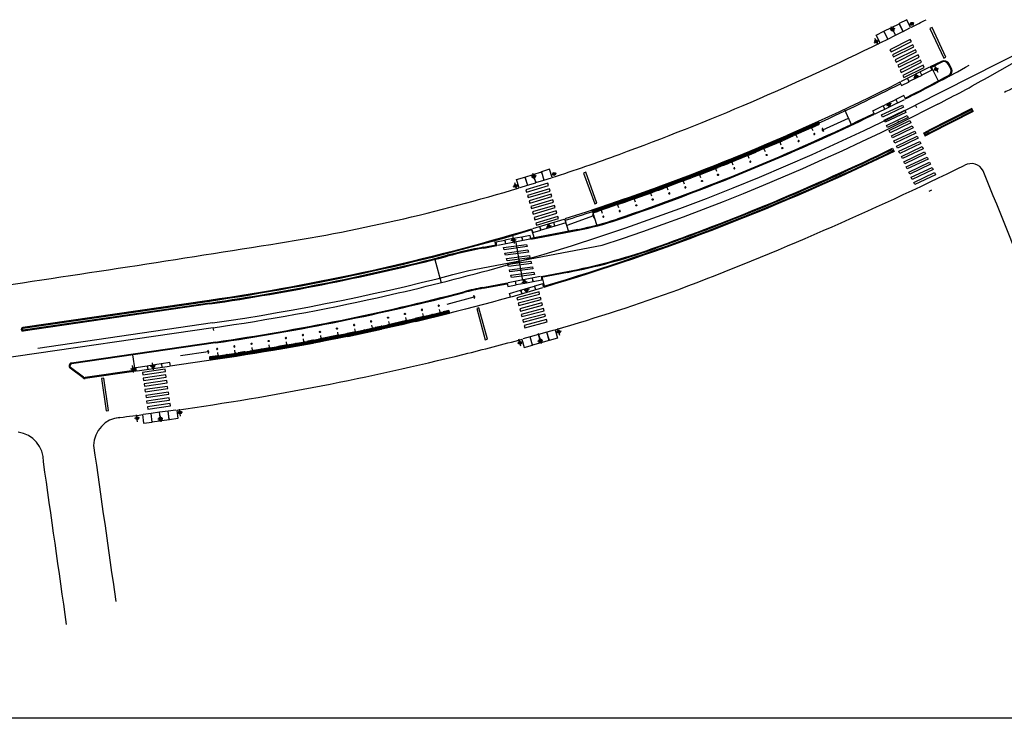
# Model space of a CAD drawing. Extents: x 29 to 479, y 148 to 370.
# Drawn here: x 93 to 98, y 350 to 353 of the extents above; entities that cross this region are included whole.
import ezdxf

# ---------------------------------------------------------------- set-up
doc = ezdxf.new("R2010")
doc.units = 0
doc.header["$LTSCALE"] = 2.64
doc.header["$MEASUREMENT"] = 0
for name, pattern in [('DASHDOT', [1.1, 0.8, -0.15, 0, -0.15]), ('DIVIDEX2', [2.5, 1, -0.5, 0, -0.5, 0, -0.5]), ('DOT', [0.25, 0, -0.25]), ('HIDDEN', [0.375, 0.25, -0.125]), ('LIN3', [3, 2, -0.5, 0, -0.5])]:
    doc.linetypes.add(name, pattern=pattern)
for name, color, linetype in [('A-CORTE', 3, 'CONTINUOUS'), ('A-EIXO', 1, 'DASHDOT'), ('A-ELEV', 2, 'CONTINUOUS'), ('A-PAG', 9, 'CONTINUOUS'), ('A-PISO', 9, 'CONTINUOUS'), ('A-PROJ1', 9, 'HIDDEN'), ('EIXOPROJNOV', 1, 'LIN3'), ('FAIXAONIBUS', 4, 'DOT'), ('LOCADO', 1, 'DIVIDEX2'), ('MFEST', 2, 'CONTINUOUS'), ('MFEXIST', 2, 'CONTINUOUS')]:
    doc.layers.add(name, color=color, linetype=linetype)

# ---------------------------------------------------------------- blocks, each defined once
blk = doc.blocks.new('S')
at = {"layer": 'A-PAG'}
blk.add_lwpolyline([(0, 0), (-0.13, 0.27), (-0.2, 0.23), (-0.09, 0), (-0.2, -0.23), (-0.12, -0.27), (0, 0)], dxfattribs=at)
blk = doc.blocks.new('PPB')
at = {"layer": 'A-CORTE'}
for p, q in [((1.28, 4.57), (1.28, 4.6)), ((1.28, 4.56), (1.28, 4.59)), ((1.28, 4.57), (1.31, 4.57)), ((1.28, 4.56), (1.31, 4.56)), ((1.28, 4.56), (1.28, 4.56)), ((1.28, 4.56), (1.31, 4.56)), ((1.28, 4.56), (1.31, 4.56)), ((1.28, 4.44), (1.28, 4.44)), ((1.28, 4.44), (1.31, 4.44)), ((1.28, 4.44), (1.31, 4.44)), ((1.28, 4.44), (1.31, 4.44)), ((1.28, 4.44), (1.28, 4.41)), ((1.28, 4.43), (1.31, 4.43)), ((1.28, 4.43), (1.28, 4.4)), ((1.31, 4.56), (1.31, 4.6)), ((1.31, 4.56), (1.31, 4.59)), ((1.31, 4.56), (1.31, 4.57)), ((1.31, 4.44), (1.31, 4.43)), ((1.31, 4.44), (1.31, 4.41)), ((1.31, 4.44), (1.31, 4.4)), ((1.28, 1.57), (1.28, 1.6)), ((1.28, 1.57), (1.28, 1.59)), ((1.28, 1.57), (1.31, 1.57)), ((1.28, 1.56), (1.31, 1.56)), ((1.28, 1.44), (1.31, 1.44)), ((1.28, 1.43), (1.28, 1.4)), ((1.28, 1.43), (1.31, 1.43)), ((1.28, 1.43), (1.28, 1.41)), ((1.31, 1.57), (1.31, 1.59)), ((1.31, 1.43), (1.31, 1.4)), ((1.31, 1.43), (1.31, 1.41))]:
    blk.add_line(p, q, dxfattribs=at)
for points in [[(2.66, 5.95), (2.67, 5.95), (2.67, 6), (2.8, 6), (2.8, 5.95), (2.81, 5.95), (2.81, 6.05), (2.8, 6.05), (2.8, 6), (2.67, 6), (2.67, 6.05), (2.66, 6.05)], [(2.66, 4.55), (2.67, 4.55), (2.67, 4.5), (2.8, 4.5), (2.8, 4.55), (2.81, 4.55), (2.81, 4.45), (2.8, 4.45), (2.8, 4.5), (2.67, 4.5), (2.67, 4.45), (2.66, 4.45)], [(2.86, 4.51), (2.86, 4.99), (2.87, 4.99), (2.87, 4.51)], [(2.86, 3.01), (2.86, 4.49), (2.87, 4.49), (2.87, 3.01)], [(2.66, 2.95), (2.67, 2.95), (2.67, 3), (2.8, 3), (2.8, 2.95), (2.81, 2.95), (2.81, 3.05), (2.8, 3.05), (2.8, 3), (2.67, 3), (2.67, 3.05), (2.66, 3.05)], [(2.86, 2.99), (2.86, 1.49), (2.87, 1.49), (2.87, 2.99)], [(2.66, 1.45), (2.67, 1.45), (2.67, 1.5), (2.8, 1.5), (2.8, 1.45), (2.81, 1.45), (2.81, 1.55), (2.8, 1.55), (2.8, 1.5), (2.67, 1.5), (2.67, 1.55), (2.66, 1.55)], [(2.66, -0.05), (2.67, -0.05), (2.67, 0), (2.8, 0), (2.8, -0.05), (2.81, -0.05), (2.81, 0.05), (2.8, 0.05), (2.8, 0), (2.67, 0), (2.67, 0.05), (2.66, 0.05)], [(2.86, 1.48), (2.86, 1.51), (2.87, 1.51), (2.87, 1.48)]]:
    blk.add_lwpolyline(points, close=True, dxfattribs=at)
for points in [[(2.85, 6.02), (2.85, 6), (2.88, 6), (2.88, 6.02)], [(2.85, 5.98), (2.85, 6), (2.88, 6), (2.88, 5.98)], [(2.86, 6), (2.86, 5.01), (2.87, 5.01), (2.87, 6)], [(2.85, 4.52), (2.85, 4.5), (2.88, 4.5), (2.88, 4.52)], [(2.85, 4.48), (2.85, 4.5), (2.88, 4.5), (2.88, 4.48)], [(2.85, 3.02), (2.85, 3), (2.88, 3), (2.88, 3.02)], [(2.85, 2.98), (2.85, 3), (2.88, 3), (2.88, 2.98)], [(2.85, 1.52), (2.85, 1.5), (2.88, 1.5), (2.88, 1.52)], [(2.85, 1.48), (2.85, 1.5), (2.88, 1.5), (2.88, 1.48)], [(2.85, 0.02), (2.85, 0), (2.88, 0), (2.88, 0.02)], [(2.86, 0), (2.86, 1.49), (2.87, 1.49), (2.87, 0)]]:
    blk.add_lwpolyline(points, dxfattribs=at)
for centre, radius, start, end in [((1.3, 4.5), 0.1, 97.4593, 262.5407), ((1.3, 4.5), 0.095, 100.9111, 259.0889), ((1.3, 4.5), 0.1, 277.4593, 82.5407), ((1.3, 4.5), 0.095, 280.9111, 79.0889), ((1.3, 1.5), 0.1, 97.4593, 262.5407), ((1.3, 1.5), 0.095, 100.9111, 259.0889), ((1.28, 1.57), 0.005, 180, 270), ((1.28, 1.43), 0.005, 90, 180), ((1.3, 1.5), 0.1, 277.4593, 82.5407), ((1.3, 1.5), 0.095, 280.9111, 79.0889), ((1.31, 1.57), 0.005, 270, 0), ((1.31, 1.43), 0.005, 360, 90)]:
    blk.add_arc(centre, radius, start, end, dxfattribs=at)
at = {"layer": 'A-EIXO'}
for p, q in [((2.56, 6), (2.77, 6)), ((2.46, 4.5), (1.95, 4.5)), ((2.56, 4.5), (2.77, 4.5)), ((2.46, 1.5), (1.95, 1.5)), ((2.46, 1.5), (1.95, 1.5)), ((2.46, 1.5), (1.95, 1.5)), ((2.56, 0), (2.77, 0))]:
    blk.add_line(p, q, dxfattribs=at)
at = {"layer": 'A-ELEV'}
for p, q in [((2.49, 6), (2.64, 6)), ((2.49, 6), (2.64, 6)), ((2.62, 6), (2.62, 6)), ((2.62, 6), (2.62, 6)), ((2.64, 5.95), (2.66, 5.95)), ((2.68, 5), (2.68, 6)), ((2.68, 6), (2.8, 6)), ((2.68, 6), (2.8, 6)), ((2.68, 6), (2.8, 6)), ((2.68, 6), (2.8, 6)), ((2.78, 6), (2.78, 6)), ((2.78, 6), (2.78, 6)), ((2.8, 5), (2.8, 6)), ((2.8, 5.01), (2.8, 5.21)), ((3.01, 0), (3.01, 6)), ((2.49, 4.5), (2.64, 4.5)), ((2.49, 4.5), (2.64, 4.5)), ((2.62, 4.5), (2.62, 4.5)), ((2.62, 4.5), (2.62, 4.5)), ((2.64, 4.55), (2.66, 4.55)), ((2.64, 4.45), (2.66, 4.45)), ((2.68, 5), (2.68, 1.5)), ((2.68, 4.5), (2.8, 4.5)), ((2.68, 4.5), (2.8, 4.5)), ((2.68, 4.5), (2.8, 4.5)), ((2.68, 4.5), (2.8, 4.5)), ((2.78, 4.5), (2.78, 4.5)), ((2.78, 4.5), (2.78, 4.5)), ((2.8, 5), (2.8, 1.5)), ((2.8, 4.99), (2.8, 4.79)), ((2.49, 3), (2.64, 3)), ((2.49, 3), (2.64, 3)), ((2.62, 3), (2.62, 3)), ((2.62, 3), (2.62, 3)), ((2.64, 3.05), (2.66, 3.05)), ((2.64, 2.95), (2.66, 2.95)), ((2.68, 3), (2.8, 3)), ((2.68, 3), (2.8, 3)), ((2.68, 3), (2.8, 3)), ((2.68, 3), (2.8, 3)), ((2.78, 3), (2.78, 3)), ((2.78, 3), (2.78, 3)), ((2.8, 1.51), (2.8, 1.71)), ((2.49, 1.5), (2.64, 1.5)), ((2.49, 1.5), (2.64, 1.5)), ((2.49, 0), (2.64, 0)), ((2.62, 1.5), (2.62, 1.5)), ((2.62, 1.5), (2.62, 1.5)), ((2.62, 0), (2.62, 0)), ((2.62, 0), (2.62, 0)), ((2.64, 1.55), (2.66, 1.55)), ((2.64, 1.45), (2.66, 1.45)), ((2.64, 0.05), (2.66, 0.05)), ((2.68, 0), (2.68, 1.5)), ((2.68, 1.5), (2.8, 1.5)), ((2.68, 1.5), (2.8, 1.5)), ((2.68, 1.5), (2.8, 1.5)), ((2.68, 1.5), (2.8, 1.5)), ((2.68, 0), (2.8, 0)), ((2.68, 0), (2.8, 0)), ((2.78, 0), (2.78, 0)), ((2.78, 0), (2.78, 0)), ((2.8, 0), (2.8, 1.5)), ((2.68, 0), (2.8, 0)), ((2.68, 0), (2.8, 0))]:
    blk.add_line(p, q, dxfattribs=at)
for points in [[(2.82, 5.97), (2.85, 5.97), (2.85, 6.02), (2.82, 6.02)], [(2.82, 4.52), (2.85, 4.52), (2.85, 4.48), (2.82, 4.48)], [(2.82, 2.97), (2.85, 2.97), (2.85, 3.02), (2.82, 3.02)], [(2.82, 1.47), (2.85, 1.47), (2.85, 1.52), (2.82, 1.52)], [(2.82, -0.03), (2.85, -0.03), (2.85, 0.02), (2.82, 0.02)]]:
    blk.add_lwpolyline(points, close=True, dxfattribs=at)
for centre, start, end in [((1.3, 4.57), 0, 180), ((1.3, 4.43), 180, 0), ((1.3, 1.57), 0, 180), ((1.3, 1.43), 180, 0)]:
    blk.add_arc(centre, 0.00896, start, end, dxfattribs=at)
at = {"layer": 'A-PAG'}
for p, q in [((2.49, 6), (2.49, 5)), ((2.64, 6), (2.64, 5)), ((1.3, 4.54), (1.3, 4.58)), ((1.3, 4.46), (1.3, 4.42)), ((2.49, 1.5), (2.49, 5)), ((2.64, 1.5), (2.64, 5)), ((2.56, 3), (2.77, 3)), ((1.3, 1.54), (1.3, 1.58)), ((1.3, 1.46), (1.3, 1.42)), ((2.49, 1.5), (2.49, 0)), ((2.64, 1.5), (2.64, 0))]:
    blk.add_line(p, q, dxfattribs=at)
at = {"layer": 'A-PROJ1'}
for p, q in [((2.5, 5.9), (2.5, 5.98)), ((2.62, 5.9), (2.5, 5.9)), ((2.51, 5.9), (2.51, 5.98)), ((2.51, 5.95), (2.62, 5.95)), ((2.62, 5.9), (2.62, 5.99)), ((2.62, 5.9), (2.62, 5.98)), ((2.62, 5.95), (2.64, 5.95)), ((2.7, 5.9), (2.7, 5.98)), ((2.7, 5.9), (2.7, 5.98)), ((2.78, 5.9), (2.7, 5.9)), ((2.78, 5.9), (2.78, 5.99)), ((2.78, 5.9), (2.78, 5.98)), ((2.5, 4.6), (2.5, 4.5)), ((2.62, 4.6), (2.5, 4.6)), ((2.5, 4.4), (2.5, 4.48)), ((2.62, 4.4), (2.5, 4.4)), ((2.51, 4.6), (2.51, 4.5)), ((2.51, 4.55), (2.62, 4.55)), ((2.51, 4.4), (2.51, 4.48)), ((2.51, 4.45), (2.62, 4.45)), ((2.62, 4.6), (2.62, 4.5)), ((2.62, 4.6), (2.62, 4.5)), ((2.62, 4.55), (2.64, 4.55)), ((2.62, 4.4), (2.62, 4.49)), ((2.62, 4.4), (2.62, 4.48)), ((2.62, 4.45), (2.64, 4.45)), ((2.78, 4.6), (2.7, 4.6)), ((2.7, 4.6), (2.7, 4.5)), ((2.7, 4.6), (2.7, 4.5)), ((2.7, 4.4), (2.7, 4.48)), ((2.7, 4.4), (2.7, 4.48)), ((2.78, 4.4), (2.7, 4.4)), ((2.78, 4.6), (2.78, 4.5)), ((2.78, 4.6), (2.78, 4.5)), ((2.78, 4.4), (2.78, 4.49)), ((2.78, 4.4), (2.78, 4.48)), ((2.62, 3.1), (2.5, 3.1)), ((2.5, 3.1), (2.5, 3)), ((2.5, 2.9), (2.5, 2.98)), ((2.62, 2.9), (2.5, 2.9)), ((2.51, 3.1), (2.51, 3)), ((2.51, 3.05), (2.62, 3.05)), ((2.51, 2.9), (2.51, 2.98)), ((2.51, 2.95), (2.62, 2.95)), ((2.62, 3.1), (2.62, 3)), ((2.62, 3.1), (2.62, 3)), ((2.62, 3.05), (2.64, 3.05)), ((2.62, 2.9), (2.62, 2.99)), ((2.62, 2.9), (2.62, 2.98)), ((2.62, 2.95), (2.64, 2.95)), ((2.7, 3.1), (2.7, 3)), ((2.7, 3.1), (2.7, 3)), ((2.78, 3.1), (2.7, 3.1)), ((2.7, 2.9), (2.7, 2.98)), ((2.7, 2.9), (2.7, 2.98)), ((2.78, 2.9), (2.7, 2.9)), ((2.78, 3.1), (2.78, 3)), ((2.78, 3.1), (2.78, 3)), ((2.78, 2.9), (2.78, 2.99)), ((2.78, 2.9), (2.78, 2.98)), ((2.47, 1.55), (2.62, 1.55)), ((2.47, 1.45), (2.62, 1.45)), ((2.62, 1.6), (2.5, 1.6)), ((2.5, 1.6), (2.5, 1.5)), ((2.5, 1.4), (2.5, 1.5)), ((2.62, 1.4), (2.5, 1.4)), ((2.62, 0.1), (2.5, 0.1)), ((2.5, 0.1), (2.5, 0)), ((2.51, 1.6), (2.51, 1.5)), ((2.51, 1.4), (2.51, 1.5)), ((2.51, 0.1), (2.51, 0)), ((2.51, 0.05), (2.62, 0.05)), ((2.62, 1.6), (2.62, 1.5)), ((2.62, 1.6), (2.62, 1.5)), ((2.62, 1.55), (2.64, 1.55)), ((2.62, 1.4), (2.62, 1.5)), ((2.62, 1.4), (2.62, 1.5)), ((2.62, 1.45), (2.64, 1.45)), ((2.62, 0.1), (2.62, 0)), ((2.62, 0.1), (2.62, 0)), ((2.62, 0.05), (2.64, 0.05)), ((2.78, 1.6), (2.7, 1.6)), ((2.7, 1.6), (2.7, 1.5)), ((2.7, 1.6), (2.7, 1.5)), ((2.7, 1.4), (2.7, 1.5)), ((2.7, 1.4), (2.7, 1.5)), ((2.78, 1.4), (2.7, 1.4)), ((2.7, 0.1), (2.7, 0)), ((2.7, 0.1), (2.7, 0)), ((2.78, 0.1), (2.7, 0.1)), ((2.78, 1.6), (2.78, 1.5)), ((2.78, 1.6), (2.78, 1.5)), ((2.78, 1.4), (2.78, 1.5)), ((2.78, 1.4), (2.78, 1.5)), ((2.78, 0.1), (2.78, 0)), ((2.78, 0.1), (2.78, 0))]:
    blk.add_line(p, q, dxfattribs=at)

msp = doc.modelspace()

# ---------------------------------------------------------------- linework, layer by layer
at = {"layer": 'A-EIXO', "ltscale": 3}
for p, q in [((97.6078, 352.9816), (98.0384, 353.227)), ((97.3927, 352.8659), (97.3135, 352.8258)), ((95.3558, 352.1431), (95.9353, 352.2529)), ((94.2433, 351.9152), (93.4845, 351.8048))]:
    msp.add_line(p, q, dxfattribs=at)
at = {"layer": 'A-EIXO', "extrusion": (0.148254, 0.071314, 0.986375)}
for p, q in [((97.2057, 353.1946, 0.0109), (97.1861, 353.1848, 0.0145)), ((97.2011, 353.1793, 0.0127), (97.19, 353.2017, 0.0127)), ((97.2701, 353.2097, 0.0001), (97.2898, 353.2195, -0.0036)), ((97.1155, 353.1325, 0.0289), (97.1351, 353.1423, 0.0253)), ((97.118, 353.1521, 0.0271), (97.132, 353.124, 0.0271)), ((97.3756, 353.0126, -0.001), (97.3953, 353.0225, -0.0047)), ((97.3781, 353.0323, -0.0028), (97.3921, 353.0042, -0.0029)), ((97.2883, 352.9804, 0.0144), (97.3079, 352.9902, 0.0108))]:
    msp.add_line(p, q, dxfattribs=at)
at = {"layer": 'A-EIXO', "extrusion": (-0.000920434, 0.001863, 0.999998)}
msp.add_line((97.1894, 352.8688), (97.1694, 352.8589), dxfattribs=at)
at = {"layer": 'A-EIXO', "extrusion": (5.46761e-07, -1.36256e-06, 1)}
for p, q in [((95.6487, 352.5544), (95.6275, 352.5477)), ((95.6416, 352.5399), (95.6341, 352.5637)), ((95.7155, 352.5593), (95.7368, 352.5659)), ((95.5483, 352.5069), (95.5695, 352.5136)), ((95.554, 352.526), (95.5634, 352.496))]:
    msp.add_line(p, q, dxfattribs=at)
at = {"layer": 'A-EIXO', "extrusion": (-6.53703e-05, -2.15949e-05, 1)}
msp.add_line((95.6928, 352.3319, -0.0002), (95.7141, 352.3383, -0.0002), dxfattribs=at)
at = {"layer": 'A-EIXO'}
for p, q in [((95.5462, 352.2945), (95.5527, 352.2597)), ((95.5389, 352.2732), (95.5607, 352.2774)), ((95.5595, 352.2653), (95.5882, 352.1003)), ((95.2369, 352.088), (95.2098, 352.1897)), ((95.5867, 352.0915), (95.6086, 352.0956)), ((95.6173, 352.0617), (95.5959, 352.0555))]:
    msp.add_line(p, q, dxfattribs=at)
at = {"layer": 'A-EIXO', "extrusion": (0.003677, 0.00101, 0.999993)}
for p, q in [((95.6567, 351.8715, 0.8864), (95.6664, 351.8374, 0.8864)), ((95.7571, 351.8802, 0.886), (95.7356, 351.8741, 0.8861)), ((95.7508, 351.8613), (95.7423, 351.8915)), ((95.5884, 351.8325, 0.8867), (95.567, 351.8264, 0.8867)), ((95.582, 351.8142), (95.5735, 351.8444)), ((95.6555, 351.8356, 0.8864), (95.6769, 351.8416, 0.8863)), ((95.663, 351.8499), (95.6698, 351.8258))]:
    msp.add_line(p, q, dxfattribs=at)
at = {"layer": 'A-EIXO', "extrusion": (-0.076309, -0.019109, 0.996901)}
for p, q in [((93.9002, 351.7002, -0.0014), (93.8957, 351.7313, -0.0012)), ((93.9949, 351.7288, 0.0064), (93.9729, 351.7256, 0.0046)), ((93.9866, 351.7118, 0.0054), (93.9821, 351.7429, 0.0057)), ((93.9089, 351.7173, -0.0004), (93.8869, 351.7141, -0.0022))]:
    msp.add_line(p, q, dxfattribs=at)
at = {"layer": 'A-EIXO', "extrusion": (0.001111, -0.008279, 0.999965)}
for p, q in [((93.9177, 351.486, 0.8985), (93.9135, 351.5171, 0.8987)), ((94.1127, 351.5281), (94.0906, 351.5251)), ((94.1038, 351.5103, 0.8985), (94.0997, 351.5414, 0.8987)), ((93.9266, 351.5031), (93.9045, 351.5001)), ((94.0058, 351.4983), (94.0279, 351.5013)), ((94.0153, 351.5114, 0.8986), (94.0186, 351.4866, 0.8984))]:
    msp.add_line(p, q, dxfattribs=at)
at = {"layer": 'A-EIXO', "ltscale": 3}
for centre, radius, start, end in [((95.1323, 357.3259), 5, 296.8762, 299.6753), ((92.8203, 361.6913), 9.9391, 288.26418, 296.87651), ((92.8203, 361.6913), 9.8791, 278.28137, 284.87141)]:
    msp.add_arc(centre, radius, start, end, dxfattribs=at)
at = {"layer": 'A-ELEV'}
msp.add_line((97.355, 352.4883), (97.3656, 352.4933), dxfattribs=at)
at = {"layer": 'A-PAG', "extrusion": (0.148254, 0.071314, 0.986375)}
for p, q in [((97.1585, 353.1819, 0.0189), (97.2244, 353.2149, 0.0066)), ((97.2757, 353.1985), (97.2757, 353.1985)), ((97.3949, 352.9651, -0.0005), (97.3647, 353.0255, -0.0003)), ((97.3009, 352.9797, 0.0126), (97.2678, 352.9632, 0.0188)), ((97.3228, 352.9906, 0.0085), (97.3009, 352.9797, 0.0126))]:
    msp.add_line(p, q, dxfattribs=at)
at = {"layer": 'A-PAG'}
for p, q in [((97.4481, 353.0185), (97.4378, 353.0388)), ((97.194, 352.6689), (97.1973, 352.6622)), ((95.8975, 352.38), (95.782, 352.3384)), ((95.5853, 352.2884), (95.5486, 352.2814)), ((95.6244, 352.2831), (95.8296, 352.322)), ((95.4207, 352.2445), (95.4733, 352.2544)), ((95.4734, 352.2541), (95.4685, 352.2724)), ((95.5486, 352.2814), (95.5119, 352.2745)), ((95.6702, 352.1136), (95.7843, 352.1353)), ((95.418, 352.0659), (95.5228, 352.0857)), ((95.5988, 352.0874), (95.5621, 352.0805)), ((95.6355, 352.0944), (95.5988, 352.0874)), ((95.6048, 352.0646), (95.6408, 352.075)), ((95.6743, 352.1115), (95.685, 352.0714)), ((95.2611, 351.9973), (95.3797, 352.0288)), ((95.581, 352.0577), (95.6048, 352.0646)), ((94.2307, 352.0018), (93.4202, 351.8839)), ((94.2559, 351.8286), (93.631, 351.7377)), ((93.683, 351.6797), (93.627, 351.7221))]:
    msp.add_line(p, q, dxfattribs=at)
at = {"layer": 'A-PAG', "extrusion": (-0.000920434, 0.001863, 0.999998)}
for p, q in [((97.1767, 352.8695), (97.2103, 352.8861)), ((97.1544, 352.8585), (97.1767, 352.8695))]:
    msp.add_line(p, q, dxfattribs=at)
at = {"layer": 'A-PAG', "extrusion": (-9.32849e-08, -4.34431e-08, 1)}
msp.add_line((96.8927, 352.7538), (97.0041, 352.8054), dxfattribs=at)
at = {"layer": 'A-PAG', "extrusion": (5.46761e-07, -1.36256e-06, 1)}
for p, q in [((95.5994, 352.5491), (95.6707, 352.5715)), ((95.6691, 352.5725), (95.6707, 352.5675)), ((95.7193, 352.5474), (95.7193, 352.5474)), ((95.5733, 352.5016), (95.5733, 352.5016))]:
    msp.add_line(p, q, dxfattribs=at)
at = {"layer": 'A-PAG', "extrusion": (-6.53703e-05, -2.15949e-05, 1)}
for p, q in [((95.7052, 352.3291, -0.0002), (95.6693, 352.3183, -0.0002)), ((95.729, 352.3363, -0.0002), (95.7052, 352.3291, -0.0002))]:
    msp.add_line(p, q, dxfattribs=at)
at = {"layer": 'A-PAG', "extrusion": (0.003677, 0.00101, 0.999993)}
msp.add_line((95.7048, 351.8394, 0.8862), (95.6329, 351.8191, 0.8865), dxfattribs=at)
at = {"layer": 'A-PAG', "extrusion": (-0.076309, -0.019109, 0.996901)}
for p, q in [((93.9072, 351.7097, -0.0007), (93.8975, 351.7765, -0.0002)), ((94.2245, 351.79, 0.0251), (94.1033, 351.7723, 0.0155)), ((93.9585, 351.7298, 0.0036), (93.983, 351.7333, 0.0056)), ((93.983, 351.7333, 0.0056), (94.02, 351.7387, 0.0085))]:
    msp.add_line(p, q, dxfattribs=at)
at = {"layer": 'A-PAG', "extrusion": (0.001111, -0.008279, 0.999965)}
msp.add_line((94.0552, 351.4951), (93.9811, 351.4852), dxfattribs=at)
at = {"layer": 'A-PAG'}
for points in [[(89.4648, 355.5088), (100.2686, 355.5088), (100.2686, 350.1985), (89.4648, 350.1985)], [(95.5061, 352.2431), (95.6059, 352.2564), (95.6085, 352.2467), (95.5087, 352.2334)], [(95.5126, 352.2189), (95.6123, 352.2323), (95.6149, 352.2225), (95.5152, 352.2092)], [(95.519, 352.1947), (95.6187, 352.2081), (95.6213, 352.1984), (95.5216, 352.1851)], [(95.5255, 352.1706), (95.6252, 352.184), (95.6278, 352.1742), (95.528, 352.1609)], [(95.5319, 352.1464), (95.6316, 352.1598), (95.6342, 352.1501), (95.5345, 352.1368)], [(95.5383, 352.1223), (95.638, 352.1356), (95.6406, 352.1259), (95.5409, 352.1126)]]:
    msp.add_lwpolyline(points, close=True, dxfattribs=at)
at = {"layer": 'A-PAG', "extrusion": (0.148254, 0.071314, 0.986375)}
for points, elevation in [([(276.122, -237.4843), (276.122, -237.4843), (276.1595, -237.4837), (276.159, -237.4463), (276.1552, -237.4464), (276.159, -237.4463)], 39.6095), ([(276.158, -237.4837), (276.158, -237.4837)], 39.6095), ([(276.1198, -237.3343), (276.1198, -237.3343), (276.1573, -237.3337), (276.1579, -237.3711), (276.1541, -237.3712), (276.1579, -237.3711)], 39.6095), ([(276.1579, -237.3714), (276.1204, -237.3719)], 39.6095), ([(276.1422, -237.409), (276.1209, -237.4093)], 39.6095), ([(276.1422, -237.4092), (276.1209, -237.4095)], 39.6095), ([(276.1209, -237.4095), (276.1215, -237.4466)], 39.6095), ([(276.159, -237.4461), (276.1215, -237.4466)], 39.6095), ([(276.159, -237.4463), (276.1215, -237.4469)], 39.6095), ([(276.1215, -237.4469), (276.122, -237.4808)], 39.6095), ([(276.1258, -237.4842), (276.1258, -237.4842)], 39.6095), ([(276.1199, -237.3383), (276.1204, -237.3717)], 39.6095), ([(276.1541, -237.3712), (276.1204, -237.3717)], 39.6095), ([(276.1204, -237.3719), (276.1209, -237.4093)], 39.6095), ([(276.1236, -237.3342), (276.1236, -237.3342)], 39.6095), ([(275.9312, -237.4872), (275.9312, -237.4872), (275.915, -237.4874), (275.9142, -237.4376), (275.918, -237.4376), (275.9142, -237.4376)], 39.61), ([(275.9133, -237.3748), (275.9296, -237.3745)], 39.61), ([(275.9133, -237.375), (275.9296, -237.3748)], 39.61), ([(275.924, -237.4122), (275.9301, -237.4121)], 39.61), ([(275.924, -237.4125), (275.9301, -237.4124)], 39.61), ([(275.9142, -237.4374), (275.9305, -237.4371)], 39.61), ([(275.918, -237.4376), (275.9305, -237.4374)], 39.61), ([(275.929, -237.3372), (275.929, -237.3372), (275.9128, -237.3374), (275.9133, -237.3748), (275.9171, -237.3747), (275.9133, -237.3748)], 39.61)]:
    msp.add_lwpolyline(points, dxfattribs=dict(at, elevation=elevation))
for points, elevation in [([(276.1585, -237.4151), (276.1485, -237.4152, -1), (276.1483, -237.4027), (276.1583, -237.4026)], 39.6095), ([(276.1583, -237.403), (276.1483, -237.4031, 1), (276.1485, -237.4149), (276.1585, -237.4147)], 39.6095), ([(275.914, -237.4188), (275.9202, -237.4187, 1), (275.92, -237.4062), (275.9138, -237.4063)], 39.61), ([(275.9138, -237.4067), (275.92, -237.4066, -1), (275.9202, -237.4183), (275.914, -237.4184)], 39.61)]:
    msp.add_lwpolyline(points, format="xyb", dxfattribs=dict(at, elevation=elevation))
at = {"layer": 'A-PAG'}
for points in [[(97.4093, 353.0481), (97.3614, 353.0239)], [(95.5853, 352.2884), (95.5883, 352.2724)], [(95.6253, 352.2794), (95.6253, 352.2794), (95.6223, 352.2954), (95.5855, 352.2884), (95.5862, 352.2848), (95.5855, 352.2884)], [(95.5862, 352.2848), (95.5886, 352.2725)], [(95.4779, 352.2515), (95.4779, 352.2515), (95.4749, 352.2675), (95.5116, 352.2744), (95.5123, 352.2707), (95.5116, 352.2744)], [(95.5116, 352.2744), (95.5146, 352.2585)], [(95.5119, 352.2745), (95.5149, 352.2585)], [(95.5503, 352.2715), (95.5515, 352.2654)], [(95.5506, 352.2715), (95.5517, 352.2655)], [(95.6695, 352.1173), (95.6695, 352.1173), (95.6725, 352.1014), (95.6358, 352.0944), (95.6351, 352.0981), (95.6358, 352.0944)], [(95.5221, 352.0895), (95.5221, 352.0895), (95.5251, 352.0735), (95.5618, 352.0804), (95.5611, 352.0841), (95.5618, 352.0804)], [(95.5618, 352.0804), (95.5588, 352.0964)], [(95.5621, 352.0805), (95.5591, 352.0964)], [(95.5964, 352.0997), (95.5957, 352.1034)], [(95.5966, 352.0997), (95.5959, 352.1034)], [(95.6355, 352.0944), (95.6325, 352.1103)], [(95.6351, 352.0981), (95.6328, 352.1104)], [(95.6408, 352.075), (95.6454, 352.0594)], [(95.6815, 352.0699), (95.6815, 352.0699), (95.677, 352.0855), (95.6411, 352.0751), (95.6421, 352.0715), (95.6411, 352.0751)], [(95.6411, 352.0751), (95.6456, 352.0595)], [(95.5374, 352.0281), (95.5374, 352.0281), (95.5329, 352.0438), (95.5807, 352.0576), (95.5818, 352.054), (95.5807, 352.0576)], [(95.581, 352.0577), (95.5855, 352.0421)], [(95.5818, 352.054), (95.5853, 352.042)], [(95.6076, 352.0548), (95.6093, 352.049)], [(95.6078, 352.0549), (95.6095, 352.049)], [(93.9109, 351.7102), (93.6895, 351.678)]]:
    msp.add_lwpolyline(points, dxfattribs=at)
at = {"layer": 'A-PAG', "extrusion": (-0.000920434, 0.001863, 0.999998), "elevation": 0.5681}
for points in [[(97.2102, 352.8856), (97.2174, 352.8711)], [(97.2512, 352.8877), (97.2512, 352.8877), (97.244, 352.9023), (97.2105, 352.8857), (97.2121, 352.8824), (97.2105, 352.8857)], [(97.2105, 352.8857), (97.2177, 352.8712)], [(97.1167, 352.8213), (97.1167, 352.8213), (97.1095, 352.8359), (97.1541, 352.8579), (97.1558, 352.8546), (97.1541, 352.8579)], [(97.1544, 352.858), (97.1616, 352.8435)], [(97.1558, 352.8546), (97.1613, 352.8433)], [(97.181, 352.8599), (97.1837, 352.8544)], [(97.1812, 352.86), (97.184, 352.8545)]]:
    msp.add_lwpolyline(points, dxfattribs=at)
for points in [[(97.171, 352.8663), (97.1738, 352.8607, 1), (97.185, 352.8662), (97.1822, 352.8718)], [(97.1819, 352.8716), (97.1847, 352.866, -1), (97.1741, 352.8608), (97.1713, 352.8664)]]:
    msp.add_lwpolyline(points, format="xyb", dxfattribs=at)
at = {"layer": 'A-PAG'}
for points in [[(97.1973, 352.6622, -0.040606), (95.6804, 352.0735)], [(95.6294, 352.3191, -0.036683), (94.2296, 352.0092), (93.4192, 351.8913)], [(95.5548, 352.2826), (95.5559, 352.2765, -1), (95.5436, 352.2741), (95.5425, 352.2803)], [(95.5429, 352.2804), (95.544, 352.2742, 1), (95.5556, 352.2764), (95.5544, 352.2825)], [(95.605, 352.0886), (95.6038, 352.0947, 1), (95.5915, 352.0924), (95.5927, 352.0863)], [(95.5931, 352.0863), (95.5919, 352.0925, -1), (95.6035, 352.0947), (95.6046, 352.0885)], [(95.5988, 352.0628), (95.6006, 352.0568, 1), (95.6126, 352.0603), (95.6108, 352.0663)], [(95.6105, 352.0662), (95.6122, 352.0602, -1), (95.6009, 352.0569), (95.5992, 352.0629)]]:
    msp.add_lwpolyline(points, format="xyb", dxfattribs=at)
at = {"layer": 'A-PAG', "extrusion": (5.46761e-07, -1.36256e-06, 1), "elevation": 0.8837}
for points in [[(95.7066, 352.5827), (95.671, 352.5715), (95.6721, 352.5679), (95.671, 352.5715)], [(95.7178, 352.5469), (95.7178, 352.5469), (95.7066, 352.5827)], [(95.5747, 352.5021), (95.5747, 352.5021), (95.5635, 352.5379), (95.5992, 352.549), (95.6003, 352.5455), (95.5992, 352.549)], [(95.5994, 352.5491), (95.6106, 352.5133)], [(95.6003, 352.5455), (95.6104, 352.5133)], [(95.6399, 352.5448), (95.6463, 352.5245)], [(95.6402, 352.5449), (95.6465, 352.5246)], [(95.6707, 352.5715), (95.6819, 352.5357)], [(95.671, 352.5715), (95.6822, 352.5357)], [(95.6822, 352.5357), (95.7145, 352.5459)], [(95.7071, 352.5813), (95.7071, 352.5813)], [(95.7167, 352.5505), (95.7167, 352.5505)], [(95.5639, 352.5364), (95.5639, 352.5364)], [(95.5736, 352.5057), (95.5736, 352.5057)], [(95.5785, 352.5033), (95.6104, 352.5133)], [(95.6106, 352.5133), (95.6463, 352.5245)], [(95.6465, 352.5246), (95.6819, 352.5357)]]:
    msp.add_lwpolyline(points, dxfattribs=at)
for points in [[(95.6411, 352.5622), (95.6441, 352.5526, -1), (95.6322, 352.5489), (95.6292, 352.5585)], [(95.6296, 352.5586), (95.6326, 352.549, 1), (95.6438, 352.5525), (95.6408, 352.5621)]]:
    msp.add_lwpolyline(points, format="xyb", dxfattribs=at)
at = {"layer": 'A-PAG', "extrusion": (-6.53703e-05, -2.15949e-05, 1), "elevation": -0.014}
for points in [[(95.6691, 352.3182), (95.6644, 352.3338)], [(95.6693, 352.3183), (95.6646, 352.3339)], [(95.7022, 352.3387), (95.7004, 352.3446)], [(95.7024, 352.3388), (95.7006, 352.3447)], [(95.729, 352.3363), (95.7243, 352.3518)], [(95.7282, 352.3399), (95.7246, 352.3519)], [(95.7722, 352.3662), (95.7722, 352.3662), (95.7769, 352.3507), (95.7292, 352.3363), (95.7282, 352.3399), (95.7292, 352.3363)], [(95.6286, 352.323), (95.6286, 352.323), (95.6333, 352.3075), (95.6691, 352.3182), (95.668, 352.3218), (95.6691, 352.3182)]]:
    msp.add_lwpolyline(points, dxfattribs=at)
for points in [[(95.7112, 352.3309), (95.7094, 352.3369, 1), (95.6974, 352.3333), (95.6992, 352.3273)], [(95.6996, 352.3274), (95.6978, 352.3334, -1), (95.7091, 352.3368), (95.7109, 352.3308)]]:
    msp.add_lwpolyline(points, format="xyb", dxfattribs=at)
at = {"layer": 'A-PAG', "extrusion": (0.003677, 0.00101, 0.999993), "elevation": 1.5935}
for points in [[(95.6545, 351.8638), (95.6188, 351.8537)], [(95.6604, 351.8434), (95.6546, 351.8639)], [(95.6907, 351.8741), (95.6547, 351.8639)], [(95.6606, 351.8435), (95.6548, 351.8639)], [(95.7009, 351.838), (95.6907, 351.8741)], [(95.723, 351.8832), (95.6909, 351.8742)], [(95.7001, 351.8417), (95.6909, 351.8742)], [(95.7269, 351.8843), (95.7269, 351.8843), (95.7371, 351.8482), (95.7011, 351.8381), (95.7001, 351.8417), (95.7011, 351.8381)], [(95.5826, 351.8435), (95.5826, 351.8435), (95.5928, 351.8074), (95.6287, 351.8176), (95.6277, 351.8212), (95.6287, 351.8176)], [(95.6185, 351.8537), (95.5859, 351.8444)], [(95.6287, 351.8176), (95.6185, 351.8537)], [(95.629, 351.8176), (95.6188, 351.8537)]]:
    msp.add_lwpolyline(points, dxfattribs=at)
for points in [[(95.6589, 351.8261), (95.6562, 351.8357, -1), (95.6682, 351.8392), (95.6709, 351.8295)], [(95.6706, 351.8294), (95.6679, 351.839, 1), (95.6566, 351.8358), (95.6593, 351.8262)]]:
    msp.add_lwpolyline(points, format="xyb", dxfattribs=at)
at = {"layer": 'A-PAG', "extrusion": (-0.076309, -0.019109, 0.996901), "elevation": -13.8876}
for points in [[(-318.359, 175.9872), (-318.359, 175.9872), (-318.3752, 175.9888), (-318.3702, 176.0384), (-318.3665, 176.038), (-318.3702, 176.0384)], [(-318.3702, 176.0386), (-318.354, 176.037)], [(-318.3639, 176.1006), (-318.3478, 176.099)], [(-318.344, 176.1365), (-318.344, 176.1365), (-318.3601, 176.1381), (-318.3639, 176.1009), (-318.3602, 176.1005), (-318.3639, 176.1009)], [(-318.3639, 176.1009), (-318.3477, 176.0993)], [(-318.3665, 176.038), (-318.354, 176.0368)], [(-318.3576, 176.0622), (-318.3515, 176.0616)], [(-318.3576, 176.0625), (-318.3515, 176.0619)]]:
    msp.add_lwpolyline(points, dxfattribs=at)
for points in [[(-318.3683, 176.0571), (-318.3621, 176.0565, 1), (-318.3608, 176.0689), (-318.3671, 176.0696)], [(-318.3671, 176.0692), (-318.3609, 176.0686, -1), (-318.3621, 176.0569), (-318.3683, 176.0575)]]:
    msp.add_lwpolyline(points, format="xyb", dxfattribs=at)
at = {"layer": 'A-PAG', "extrusion": (0.001111, -0.008279, 0.999965), "elevation": -1.9073}
for points in [[(93.9378, 351.5136), (93.9378, 351.5136), (93.9427, 351.4764), (93.9798, 351.4814), (93.9793, 351.4851), (93.9798, 351.4814)], [(93.9748, 351.5186), (93.9412, 351.514)], [(93.9798, 351.4814), (93.9748, 351.5186)], [(94.0118, 351.5235), (93.975, 351.5186)], [(93.98, 351.4814), (93.975, 351.5186)], [(94.0148, 351.5025), (94.012, 351.5235)], [(94.0491, 351.5285), (94.0121, 351.5236)], [(94.015, 351.5025), (94.0122, 351.5236)], [(94.0541, 351.4914), (94.0491, 351.5285)], [(94.0825, 351.533), (94.0494, 351.5286)], [(94.0539, 351.4951), (94.0494, 351.5286)], [(94.0864, 351.5335), (94.0864, 351.5335), (94.0914, 351.4964), (94.0544, 351.4914), (94.0539, 351.4951), (94.0544, 351.4914)]]:
    msp.add_lwpolyline(points, dxfattribs=at)
for points in [[(94.0109, 351.4856), (94.0095, 351.4955, -1), (94.0219, 351.4971), (94.0233, 351.4872)], [(94.0229, 351.4872), (94.0216, 351.4971, 1), (94.0099, 351.4955), (94.0113, 351.4856)]]:
    msp.add_lwpolyline(points, format="xyb", dxfattribs=at)
at = {"layer": 'A-PAG', "extrusion": (0.148254, 0.071314, 0.986375)}
for centre, radius in [((276.1484, -237.409, 39.6095), 0.00375), ((276.1347, -237.4967, 39.6095), 0.00625), ((276.1347, -237.4967, 39.6095), 0.00588), ((276.1347, -237.4967, 39.6095), 0.00375), ((276.1347, -237.4967, 39.6095), 0.00338), ((276.1321, -237.3215, 39.6095), 0.00625), ((276.1321, -237.3215, 39.6095), 0.00588), ((276.1321, -237.3215, 39.6095), 0.00375), ((276.1321, -237.3215, 39.6095), 0.00338), ((275.9114, -237.5064, 39.61), 0.00625), ((275.9114, -237.5064, 39.61), 0.00588), ((275.9114, -237.5064, 39.61), 0.00375), ((275.9114, -237.5064, 39.61), 0.00338), ((275.9201, -237.4124, 39.61), 0.00375)]:
    msp.add_circle(centre, radius, dxfattribs=at)
at = {"layer": 'A-PAG', "extrusion": (-0.000920434, 0.001863, 0.999998)}
msp.add_circle((97.1794, 352.8634, 0.5681), 0.00375, dxfattribs=at)
at = {"layer": 'A-PAG', "extrusion": (5.46761e-07, -1.36256e-06, 1)}
for centre, radius in [((95.6382, 352.5508, 0.8837), 0.00375), ((95.7262, 352.5626, 0.8837), 0.00625), ((95.7262, 352.5626, 0.8837), 0.00588), ((95.7262, 352.5626, 0.8837), 0.00375), ((95.7262, 352.5626, 0.8837), 0.00338), ((95.5589, 352.5102, 0.8837), 0.00625), ((95.5589, 352.5102, 0.8837), 0.00588), ((95.5589, 352.5102, 0.8837), 0.00375), ((95.5589, 352.5102, 0.8837), 0.00338)]:
    msp.add_circle(centre, radius, dxfattribs=at)
at = {"layer": 'A-PAG', "extrusion": (-6.53703e-05, -2.15949e-05, 1)}
msp.add_circle((95.7034, 352.3351, -0.014), 0.00375, dxfattribs=at)
at = {"layer": 'A-PAG'}
for centre in [(95.5498, 352.2753), (95.5977, 352.0936), (95.6066, 352.0586)]:
    msp.add_circle(centre, 0.00375, dxfattribs=at)
at = {"layer": 'A-PAG', "extrusion": (0.003677, 0.00101, 0.999993)}
for centre, radius in [((95.7424, 351.8757, 1.5935), 0.00625), ((95.7424, 351.8757, 1.5935), 0.00588), ((95.7424, 351.8757, 1.5935), 0.00375), ((95.7424, 351.8757, 1.5935), 0.00338), ((95.5738, 351.828, 1.5935), 0.00625), ((95.5738, 351.828, 1.5935), 0.00588), ((95.5738, 351.828, 1.5935), 0.00375), ((95.5738, 351.828, 1.5935), 0.00338), ((95.6622, 351.8374, 1.5935), 0.00375)]:
    msp.add_circle(centre, radius, dxfattribs=at)
at = {"layer": 'A-PAG', "extrusion": (-0.076309, -0.019109, 0.996901)}
for centre, radius in [((-318.3615, 176.0627, -13.8876), 0.00375), ((-318.3713, 175.9763, -13.8876), 0.00625), ((-318.3713, 175.9763, -13.8876), 0.00588), ((-318.3713, 175.9763, -13.8876), 0.00375), ((-318.3713, 175.9763, -13.8876), 0.00338)]:
    msp.add_circle(centre, radius, dxfattribs=at)
at = {"layer": 'A-PAG', "extrusion": (0.001111, -0.008279, 0.999965)}
for centre, radius in [((94.1006, 351.5228, -1.9073), 0.00625), ((94.1006, 351.5228, -1.9073), 0.00588), ((94.1006, 351.5228, -1.9073), 0.00375), ((94.1006, 351.5228, -1.9073), 0.00338), ((93.9145, 351.4979, -1.9073), 0.00625), ((93.9145, 351.4979, -1.9073), 0.00588), ((93.9145, 351.4979, -1.9073), 0.00375), ((93.9145, 351.4979, -1.9073), 0.00338), ((94.0157, 351.4963, -1.9073), 0.00375)]:
    msp.add_circle(centre, radius, dxfattribs=at)
at = {"layer": 'A-PAG'}
for centre, radius, start, end in [((97.4189, 353.0291), 0.0213, 26.8762, 116.8762), ((97.4291, 353.0089), 0.0213, 298.2888, 26.8762), ((93.8866, 359.5911), 7.4963, 296.87616, 298.28881), ((92.8203, 361.6913), 9.8516, 296.71746, 296.8765), ((92.8203, 361.6913), 9.8516, 288.82785, 295.84507), ((92.8203, 361.6913), 10.0266, 289.39187, 295.86202), ((95.5975, 353.5464), 1.2463, 280.731, 288.8279), ((95.8868, 349.7845), 2.5038, 100.731, 104.4422), ((92.8203, 361.6913), 9.7916, 278.28137, 284.44219), ((95.3181, 354.5952), 2.5038, 280.731, 289.3919), ((92.8203, 361.6913), 9.9666, 278.28141, 284.61727), ((95.65, 350.8414), 1.2463, 100.731, 104.6173), ((93.4197, 351.8876), 0.00375, 98.2818, 278.2818), ((93.6323, 351.729), 0.00875, 98.2818, 232.8753), ((93.6882, 351.6867), 0.00875, 232.8753, 278.2818)]:
    msp.add_arc(centre, radius, start, end, dxfattribs=at)
at = {"layer": 'A-PISO', "extrusion": (0.148254, 0.071314, 0.986375)}
msp.add_line((97.3562, 353.0255, 0.001), (97.2309, 352.9629, 0.0243), dxfattribs=at)
at = {"layer": 'A-PISO', "extrusion": (-0.000920434, 0.001863, 0.999998)}
for p, q in [((97.1203, 352.8235), (97.2476, 352.8864)), ((97.2168, 352.7875), (97.2239, 352.791))]:
    msp.add_line(p, q, dxfattribs=at)
at = {"layer": 'A-PISO'}
for p, q in [((97.5378, 352.8414), (97.3531, 352.7478)), ((97.5412, 352.8347, 0.9168), (97.5378, 352.8414, 0.916)), ((97.3352, 352.7387), (97.3385, 352.732)), ((95.4772, 352.2552), (95.4772, 352.2552)), ((95.6214, 352.2787), (95.4819, 352.2523)), ((95.6655, 352.1166), (95.5262, 352.0895)), ((95.5227, 352.0858), (95.5228, 352.0858)), ((95.5413, 352.0292), (95.6776, 352.0687))]:
    msp.add_line(p, q, dxfattribs=at)
at = {"layer": 'A-PISO', "extrusion": (-6.53703e-05, -2.15949e-05, 1)}
msp.add_line((95.7684, 352.3651, -0.0002), (95.6325, 352.3242, -0.0002), dxfattribs=at)
at = {"layer": 'A-PISO', "extrusion": (-0.076309, -0.019109, 0.996901)}
msp.add_line((93.9154, 351.7071, -0.0001), (94.0555, 351.7275, 0.011), dxfattribs=at)
at = {"layer": 'A-PISO', "extrusion": (-9.32849e-08, -4.34431e-08, 1), "elevation": 0.0131}
msp.add_lwpolyline([(97.3673, 353.1986), (97.3583, 353.1944), (97.418, 353.0654), (97.427, 353.0696)], close=True, dxfattribs=at)
at = {"layer": 'A-PISO', "extrusion": (0.148254, 0.071314, 0.986375), "elevation": 39.61}
for points in [[(276.0758, -237.4602), (276.0744, -237.3602), (276.0644, -237.3603), (276.0658, -237.4603)], [(276.0508, -237.4605), (276.0494, -237.3605), (276.0394, -237.3607), (276.0408, -237.4607)], [(276.0258, -237.4609), (276.0244, -237.3609), (276.0144, -237.3611), (276.0159, -237.461)], [(276.0009, -237.4613), (275.9994, -237.3613), (275.9894, -237.3614), (275.9909, -237.4614)], [(275.9759, -237.4616), (275.9744, -237.3616), (275.9644, -237.3618), (275.9659, -237.4618)], [(275.9509, -237.462), (275.9494, -237.362), (275.9394, -237.3622), (275.9409, -237.4621)]]:
    msp.add_lwpolyline(points, close=True, dxfattribs=at)
at = {"layer": 'A-PISO'}
for points in [[(97.2426, 352.8525), (97.1524, 352.8094), (97.1481, 352.8185), (97.2383, 352.8615)], [(97.2534, 352.83), (97.1631, 352.7869), (97.1588, 352.7959), (97.2491, 352.839)], [(97.2642, 352.8074), (97.1739, 352.7643), (97.1696, 352.7733), (97.2598, 352.8164)], [(97.2749, 352.7848), (97.1847, 352.7417), (97.1804, 352.7508), (97.2706, 352.7939)], [(97.2857, 352.7623), (97.1955, 352.7192), (97.1912, 352.7282), (97.2814, 352.7713)], [(97.2965, 352.7397), (97.2062, 352.6966), (97.2019, 352.7057), (97.2922, 352.7487)], [(97.3073, 352.7172), (97.217, 352.6741), (97.2127, 352.6831), (97.3029, 352.7262)], [(97.318, 352.6946), (97.2276, 352.6518), (97.2233, 352.6608), (97.3137, 352.7036)], [(97.3287, 352.672), (97.2383, 352.6292), (97.234, 352.6382), (97.3244, 352.681)], [(97.3394, 352.6494), (97.249, 352.6066), (97.2448, 352.6156), (97.3351, 352.6584)], [(97.3501, 352.6268), (97.2597, 352.584), (97.2555, 352.593), (97.3458, 352.6359)], [(97.3608, 352.6042), (97.2704, 352.5614), (97.2662, 352.5704), (97.3565, 352.6133)], [(97.3715, 352.5816), (97.2811, 352.5388), (97.2769, 352.5479), (97.3672, 352.5907)], [(95.8634, 352.5696), (95.854, 352.5662), (95.9023, 352.4322), (95.9117, 352.4356)], [(97.3822, 352.559), (97.2919, 352.5162), (97.2876, 352.5253), (97.3779, 352.5681)], [(95.5666, 352.0153), (95.6632, 352.041), (95.6607, 352.0507), (95.564, 352.0249)], [(95.573, 351.9911), (95.6697, 352.0169), (95.6671, 352.0265), (95.5705, 352.0008)], [(95.5795, 351.9669), (95.6761, 351.9927), (95.6735, 352.0024), (95.5769, 351.9766)], [(95.4267, 351.8417), (95.4364, 351.8443), (95.3999, 351.9812), (95.3902, 351.9786)], [(95.5859, 351.9428), (95.6825, 351.9685), (95.68, 351.9782), (95.5833, 351.9525)], [(95.5923, 351.9186), (95.689, 351.9444), (95.6864, 351.954), (95.5898, 351.9283)], [(95.5988, 351.8945), (95.6954, 351.9202), (95.6928, 351.9299), (95.5962, 351.9041)]]:
    msp.add_lwpolyline(points, close=True, dxfattribs=at)
msp.add_lwpolyline([(97.5412, 352.8347), (97.3565, 352.7411, -0.000502), (97.3385, 352.732)], format="xyb", dxfattribs=at)
at = {"layer": 'A-PISO', "extrusion": (-6.53703e-05, -2.15949e-05, 1), "elevation": -0.014}
for points in [[(95.6995, 352.5219), (95.6037, 352.4931), (95.6066, 352.4835), (95.7023, 352.5123)], [(95.7067, 352.4979), (95.6109, 352.4691), (95.6138, 352.4595), (95.7095, 352.4883)], [(95.7139, 352.474), (95.6181, 352.4452), (95.621, 352.4356), (95.7167, 352.4644)], [(95.7211, 352.45), (95.6253, 352.4212), (95.6282, 352.4117), (95.7239, 352.4405)], [(95.7283, 352.4261), (95.6325, 352.3973), (95.6354, 352.3877), (95.7311, 352.4165)], [(95.7355, 352.4022), (95.6397, 352.3734), (95.6426, 352.3638), (95.7383, 352.3926)], [(95.7427, 352.3782), (95.6469, 352.3494), (95.6498, 352.3398), (95.7455, 352.3686)]]:
    msp.add_lwpolyline(points, close=True, dxfattribs=at)
at = {"layer": 'A-PISO', "extrusion": (-0.076309, -0.019109, 0.996901), "elevation": -13.8876}
for points in [[(-318.3366, 176.01), (-318.3266, 176.1094), (-318.3365, 176.1104), (-318.3466, 176.011)], [(-318.3118, 176.0074), (-318.3017, 176.1069), (-318.3117, 176.1079), (-318.3217, 176.0084)], [(-318.2228, 175.8177), (-318.2218, 175.8276), (-318.3636, 175.8419), (-318.3646, 175.832)], [(-318.2869, 176.0049), (-318.2769, 176.1044), (-318.2868, 176.1054), (-318.2968, 176.0059)], [(-318.262, 176.0024), (-318.252, 176.1019), (-318.2619, 176.1029), (-318.272, 176.0034)], [(-318.2371, 175.9999), (-318.2271, 176.0994), (-318.2371, 176.1004), (-318.2471, 176.0009)], [(-318.2123, 175.9974), (-318.2022, 176.0969), (-318.2122, 176.0979), (-318.2222, 175.9984)], [(-318.1874, 175.9949), (-318.1774, 176.0944), (-318.1873, 176.0954), (-318.1973, 175.9959)]]:
    msp.add_lwpolyline(points, close=True, dxfattribs=at)
at = {"layer": 'A-PISO'}
msp.add_arc((92.8203, 361.6913), 10.0266, 296.76206, 296.87654, dxfattribs=at)
at = {"layer": 'EIXOPROJNOV', "ltscale": 3}
for p, q in [((99.3269, 353.8901), (97.2958, 352.8607)), ((97.3015, 352.8496), (97.2958, 352.8607)), ((94.2463, 351.8946), (89.605, 351.219)), ((94.2481, 351.8822), (94.2463, 351.8946))]:
    msp.add_line(p, q, dxfattribs=at)
for start, end in [(285.36526, 296.8765), (282.47153, 285.36526), (282.47153, 285.36526), (278.28141, 282.47153)]:
    msp.add_arc((92.8203, 361.6913), 9.9, start, end, dxfattribs=at)
at = {"layer": 'FAIXAONIBUS', "ltscale": 3}
msp.add_line((97.8774, 353.0011), (97.5463, 352.8331), dxfattribs=at)
for centre, radius, start, end in [((114.5352, 321.6191), 35.7952, 116.38198, 118.57764), ((93.8866, 359.5911), 7.5, 298.28881, 303.303), ((100.94, 346.1616), 7.5, 114.99047, 116.87616)]:
    msp.add_arc(centre, radius, start, end, dxfattribs=at)
at = {"layer": 'LOCADO', "ltscale": 3}
for p, q in [((99.3269, 353.8901), (97.2958, 352.8607)), ((94.2463, 351.8946), (89.605, 351.219))]:
    msp.add_line(p, q, dxfattribs=at)
msp.add_arc((92.8203, 361.6913), 9.9, 278.28141, 282.47153, dxfattribs=at)
at = {"layer": 'MFEST', "ltscale": 3}
for p, q in [((97.4514, 353.0202), (97.4412, 353.0405)), ((97.2771, 352.9012), (97.2757, 352.9005)), ((97.5395, 352.8464), (97.3514, 352.7511)), ((97.5463, 352.8331, 0.9171), (97.5395, 352.8464, 0.9156)), ((97.3302, 352.7404), (97.3368, 352.7269)), ((97.1957, 352.6739), (97.2023, 352.6604)), ((95.9133, 352.337, 0.025), (95.8907, 352.4054, 0.0248)), ((95.9133, 352.337, 0.025), (95.8907, 352.4054, 0.0248)), ((95.7903, 352.3107, 0.025), (95.772, 352.3662, 0.0248)), ((95.625, 352.2794), (95.8303, 352.3183)), ((95.6417, 352.2825, 0.0249), (95.6296, 352.3191, 0.0248)), ((95.4214, 352.2408), (95.4779, 352.2515)), ((95.6695, 352.1173), (95.7836, 352.139)), ((95.4173, 352.0695), (95.5221, 352.0894)), ((94.2312, 351.9981), (93.4208, 351.8801)), ((94.2554, 351.8324), (93.6305, 351.7414)), ((93.6807, 351.6767), (93.6247, 351.7191))]:
    msp.add_line(p, q, dxfattribs=at)
at = {"layer": 'MFEST'}
msp.add_line((96.9868, 352.8428, -0.0002), (97.0179, 352.7746, -0.0002), dxfattribs=at)
at = {"layer": 'MFEST', "ltscale": 3}
for points in [[(97.4076, 353.0514), (97.3597, 353.0272)], [(93.9115, 351.7065), (93.69, 351.6743)]]:
    msp.add_lwpolyline(points, dxfattribs=at)
for points in [[(97.2278, 352.9603, -0.040248), (95.772, 352.367)], [(97.2311, 352.9536, -0.010061), (96.876, 352.7833, -0.006855)], [(97.5463, 352.8331), (97.3582, 352.7377, -0.000597), (97.3368, 352.7269, -0.000597)], [(97.2023, 352.6604, -0.040699), (95.6815, 352.0699)], [(95.893, 352.3983, -0.003189), (95.7743, 352.3599)], [(95.6284, 352.3227, -0.036683), (94.2291, 352.013), (93.4186, 351.895)], [(95.5368, 352.028, -0.032385), (94.2662, 351.7581), (94.0594, 351.7281)]]:
    msp.add_lwpolyline(points, format="xyb", dxfattribs=at)
for centre, radius, start, end in [((97.4189, 353.0291), 0.025, 26.8762, 116.8762), ((97.4291, 353.0089), 0.025, 298.2888, 26.8762), ((93.8866, 359.5911), 7.5, 296.87616, 298.28881), ((92.8203, 361.6913), 9.8554, 296.7173, 296.8765), ((92.8203, 361.6913), 9.8554, 288.82785, 295.84669), ((92.8203, 361.6913), 10.0229, 296.74095, 296.87654), ((92.8203, 361.6913), 10.0229, 289.39187, 295.88345), ((95.5975, 353.5464), 1.25, 280.731, 288.8279), ((95.8868, 349.7845), 2.5, 100.731, 104.4422), ((92.8203, 361.6913), 9.7954, 278.28137, 284.44219), ((95.3181, 354.5952), 2.5, 280.731, 289.3919), ((95.65, 350.8414), 1.25, 100.731, 104.6173), ((92.8203, 361.6913), 9.9629, 278.28141, 284.61727), ((93.4197, 351.8876), 0.0075, 98.2818, 278.2818), ((93.6323, 351.729), 0.0125, 98.2818, 232.8753), ((93.6882, 351.6867), 0.0125, 232.8753, 278.2818)]:
    msp.add_arc(centre, radius, start, end, dxfattribs=at)
at = {"layer": 'MFEXIST', "ltscale": 3}
for centre, radius, start, end in [((91.9413, 363.7326), 11.8079, 296.85749, 297.22021), ((91.9413, 363.7326), 11.8079, 290.15068, 296.13356), ((93.2846, 360.0686), 7.9055, 287.92635, 290.15916), ((90.9861, 365.9116), 14.8237, 290.87362, 296.10622), ((97.5374, 352.5491), 0.0583, 28.1423, 118.9572), ((75.4386, 343.4758), 23.947, 20.83599, 22.33627), ((93.2846, 360.0686), 7.9055, 278.81164, 286.841), ((77.8683, 456.4315), 105.4937, 278.339862, 279.068461), ((93.1736, 360.6486), 9.1283, 286.2685, 289.815), ((93.1736, 360.6486), 9.1283, 283.69778, 285.33719), ((92.3981, 363.5562), 12.137, 278.00101, 284.00418), ((92.3981, 363.5562), 12.137, 276.76131, 277.29289), ((93.8521, 351.3804), 0.1256, 95.3198, 178.7752), ((93.3804, 351.3146), 0.1283, 358.686, 81.6171), ((24589.6975, 3840.1651), 24743.1646, 188.10570611, 188.10729179), ((-94.2996, 324.2482), 189.7482, 7.984645, 8.199968)]:
    msp.add_arc(centre, radius, start, end, dxfattribs=at)

# ---------------------------------------------------------------- block references
at = {"layer": 'A-CORTE', "yscale": 0.025, "zscale": 0.025}
for p, xscale, rotation in [((96.9036, 352.7214), 0.025, 114.0524061666455), ((96.6269, 352.6005), -0.025, 293.1439153344763), ((96.6251, 352.5997), 0.025, 112.2850764614307), ((96.3447, 352.4874), -0.025, 291.3765844154435), ((96.3429, 352.4867), 0.025, 110.5177455423978), ((96.0592, 352.3831), -0.025, 289.6092547102287), ((96.0573, 352.3825), 0.025, 108.7504158371831), ((95.1081, 351.995), 0.025, 283.7097428096413), ((95.1077, 351.9949), -0.025, 102.8391146079281), ((94.8139, 351.9302), -0.025, 101.1090448267616), ((94.8143, 351.9303), 0.025, 281.9796730284748), ((94.5186, 351.875), 0.025, 280.0667337703846), ((94.2213, 351.8292), 0.025, 278.3366639892183), ((94.5182, 351.8749), -0.025, 99.19610556867146)]:
    msp.add_blockref('PPB', p, dxfattribs=dict(at, xscale=xscale, rotation=rotation))
at = {"layer": 'A-PAG', "linetype": 'CONTINUOUS', "extrusion": (-9.32849e-08, -4.34431e-08, 1), "xscale": 0.025, "yscale": 0.025, "zscale": 0.025, "rotation": 204.8494744569285}
msp.add_blockref('S', (96.8907, 352.7529, -0.0002), dxfattribs=at)
at = {"layer": 'A-PAG', "linetype": 'CONTINUOUS', "xscale": 0.025, "yscale": 0.025, "zscale": 0.025}
for p, rotation in [((95.8996, 352.3808), 19.81809753851472), ((95.3819, 352.0294), 14.91799189808803)]:
    msp.add_blockref('S', p, dxfattribs=dict(at, rotation=rotation))
at = {"layer": 'A-PAG', "linetype": 'CONTINUOUS', "extrusion": (-0.076309, -0.019109, 0.996901), "xscale": 0.025, "yscale": 0.025, "zscale": 0.025, "rotation": 84.24072095253135}
msp.add_blockref('S', (-318.3637, 176.3143, -13.8876), dxfattribs=at)

doc.saveas('drawing.dxf')
